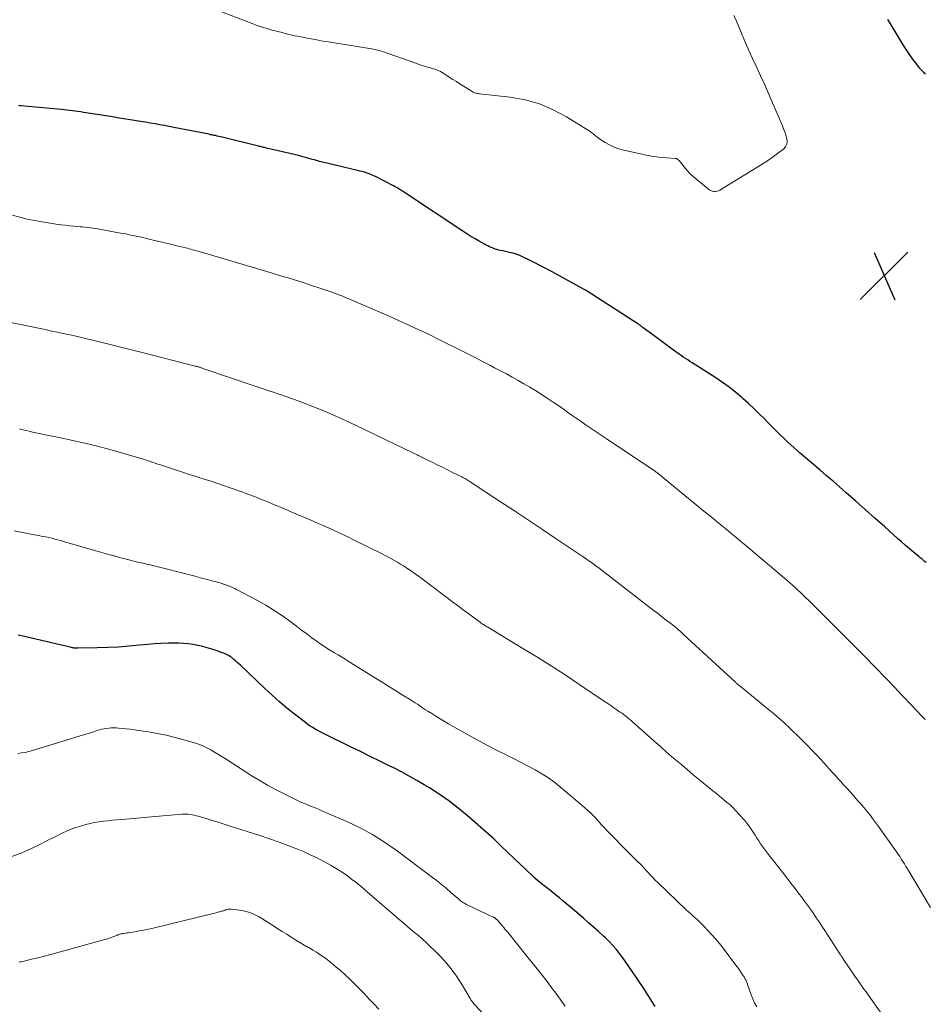
# Model space of a CAD drawing. Units: feet. Extents: x 1995000 to 2000000, y 560000 to 565000.
# Drawn here: x 1995631 to 1995780, y 563939 to 564101 of the extents above; entities that cross this region are included whole.
import ezdxf

# ---------------------------------------------------------------- set-up
doc = ezdxf.new("R2010")
doc.units = ezdxf.units.FT
doc.header["$LTSCALE"] = 100
doc.header["$MEASUREMENT"] = 0
for name, color, linetype, lineweight in [('CONTOUR INDEX', 32, 'Continuous', 25), ('CONTOUR INTERMEDIATE', 40, 'Continuous', 15), ('SPOT ELEVATION', 7, 'Continuous', 15)]:
    doc.layers.add(name, color=color, linetype=linetype, lineweight=lineweight)

# ---------------------------------------------------------------- blocks, each defined once
blk = doc.blocks.new('SPOT')
at = {"layer": 'SPOT ELEVATION', "lineweight": 25}
for p, q in [((-3.95, -3.95), (3.86, 3.85)), ((-1.67, 3.81), (1.74, -3.97))]:
    blk.add_line(p, q, dxfattribs=at)

msp = doc.modelspace()

# ---------------------------------------------------------------- linework, layer by layer
at = {"layer": 'CONTOUR INDEX', "flags": 128}
for points, elevation in [([(1995774.08, 564100.56), (1995774.82, 564099.4), (1995776.47, 564096.66), (1995776.91, 564095.95), (1995777.37, 564095.24), (1995777.85, 564094.55), (1995778.34, 564093.87), (1995778.79, 564093.25), (1995779.07, 564092.89), (1995779.37, 564092.54), (1995779.68, 564092.21), (1995780, 564091.89), (1995780.34, 564091.58)], 940), ([(1995780.46, 564011.18), (1995780.21, 564011.38), (1995779.97, 564011.58), (1995779.72, 564011.78), (1995779.48, 564011.98), (1995779.24, 564012.18), (1995778.39, 564012.89), (1995777.73, 564013.45), (1995777.07, 564014.01), (1995776.41, 564014.58), (1995775.76, 564015.15), (1995773.64, 564017.05), (1995772.05, 564018.46), (1995770.46, 564019.87), (1995768.87, 564021.28), (1995767.27, 564022.68), (1995766.19, 564023.63), (1995765.13, 564024.56), (1995764.07, 564025.48), (1995763, 564026.39), (1995761.93, 564027.3), (1995760.86, 564028.21), (1995759.8, 564029.14), (1995758.75, 564030.08), (1995757.72, 564031.02), (1995757.16, 564031.54), (1995756.29, 564032.36), (1995755.44, 564033.18), (1995754.6, 564034.02), (1995753.78, 564034.87), (1995752.94, 564035.72), (1995752.1, 564036.55), (1995751.23, 564037.35), (1995750.34, 564038.14), (1995750.11, 564038.35), (1995749.08, 564039.2), (1995748.02, 564040.03), (1995746.94, 564040.81), (1995745.83, 564041.56), (1995741.95, 564044.06), (1995741.59, 564044.29), (1995741.23, 564044.53), (1995740.87, 564044.77), (1995740.5, 564045), (1995740.15, 564045.25), (1995739.79, 564045.49), (1995739.44, 564045.74), (1995739.09, 564045.99), (1995735.04, 564048.96), (1995734.81, 564049.13), (1995734.57, 564049.31), (1995734.34, 564049.48), (1995734.11, 564049.66), (1995733.85, 564049.85), (1995733.75, 564049.93), (1995733.64, 564050.01), (1995733.54, 564050.09), (1995733.43, 564050.17), (1995733.32, 564050.24), (1995733.21, 564050.32), (1995733.1, 564050.39), (1995732.99, 564050.46), (1995724.67, 564055.85), (1995724.61, 564055.89), (1995724.55, 564055.93), (1995724.48, 564055.96), (1995724.42, 564056), (1995724.36, 564056.04), (1995724.29, 564056.07), (1995724.23, 564056.11), (1995724.17, 564056.14), (1995718.92, 564059), (1995717.97, 564059.51), (1995717.02, 564060.01), (1995716.06, 564060.5), (1995715.1, 564060.98), (1995714.06, 564061.5), (1995713.61, 564061.7), (1995713.15, 564061.88), (1995712.69, 564062.02), (1995712.21, 564062.14), (1995712.11, 564062.17), (1995711.68, 564062.26), (1995711.24, 564062.36), (1995710.81, 564062.46), (1995710.38, 564062.56), (1995710.15, 564062.61), (1995709.83, 564062.69), (1995709.53, 564062.78), (1995709.22, 564062.89), (1995708.92, 564063.01), (1995708.63, 564063.14), (1995708.33, 564063.28), (1995708.05, 564063.43), (1995707.76, 564063.58), (1995706.93, 564064.05), (1995706.23, 564064.45), (1995705.55, 564064.86), (1995704.87, 564065.28), (1995704.19, 564065.72), (1995694.59, 564072.08), (1995694.38, 564072.22), (1995694.16, 564072.36), (1995693.94, 564072.5), (1995693.73, 564072.64), (1995693.51, 564072.77), (1995693.28, 564072.9), (1995693.06, 564073.03), (1995692.83, 564073.15), (1995689.95, 564074.66), (1995689.58, 564074.84), (1995689.21, 564075.01), (1995688.83, 564075.15), (1995688.45, 564075.28), (1995688.05, 564075.4), (1995687.66, 564075.51), (1995687.27, 564075.61), (1995686.87, 564075.71), (1995682.04, 564076.84), (1995681.34, 564077.01), (1995680.64, 564077.19), (1995679.95, 564077.38), (1995679.26, 564077.57), (1995678.57, 564077.77), (1995677.88, 564077.96), (1995677.18, 564078.14), (1995676.48, 564078.31), (1995671.93, 564079.39), (1995671.76, 564079.43), (1995671.59, 564079.47), (1995671.42, 564079.5), (1995671.25, 564079.54), (1995671.08, 564079.58), (1995670.91, 564079.62), (1995670.74, 564079.66), (1995670.57, 564079.7), (1995664.6, 564081.18), (1995664.33, 564081.24), (1995664.06, 564081.31), (1995663.8, 564081.37), (1995663.53, 564081.43), (1995663.26, 564081.48), (1995662.99, 564081.54), (1995662.72, 564081.59), (1995662.46, 564081.65), (1995656.67, 564082.78), (1995655.9, 564082.93), (1995655.12, 564083.08), (1995654.34, 564083.22), (1995653.57, 564083.36), (1995652.79, 564083.49), (1995652.01, 564083.63), (1995651.23, 564083.76), (1995650.45, 564083.88), (1995649.84, 564083.98), (1995648.76, 564084.15), (1995647.67, 564084.32), (1995646.59, 564084.5), (1995645.5, 564084.67), (1995641.8, 564085.26), (1995641.35, 564085.33), (1995640.89, 564085.4), (1995640.44, 564085.46), (1995639.98, 564085.52), (1995639.53, 564085.57), (1995639.07, 564085.63), (1995638.62, 564085.67), (1995638.16, 564085.72), (1995631.47, 564086.34), (1995631.32, 564086.36), (1995631.17, 564086.38)], 940), ([(1995735.84, 563938.13), (1995735.39, 563938.89), (1995734.94, 563939.65), (1995734.46, 563940.4), (1995733.98, 563941.13), (1995732.05, 563944), (1995731.55, 563944.72), (1995731.05, 563945.44), (1995730.54, 563946.15), (1995730.02, 563946.85), (1995729.48, 563947.53), (1995728.91, 563948.19), (1995728.31, 563948.82), (1995727.69, 563949.43), (1995727.36, 563949.73), (1995726.56, 563950.47), (1995725.74, 563951.21), (1995724.92, 563951.93), (1995724.09, 563952.65), (1995721.95, 563954.46), (1995721.34, 563954.98), (1995720.73, 563955.49), (1995720.11, 563956), (1995719.49, 563956.5), (1995719.11, 563956.81), (1995718.67, 563957.15), (1995718.24, 563957.49), (1995717.8, 563957.84), (1995717.36, 563958.18), (1995716.93, 563958.52), (1995716.51, 563958.88), (1995716.09, 563959.25), (1995715.68, 563959.62), (1995710.51, 563964.54), (1995710.37, 563964.67), (1995710.24, 563964.81), (1995710.1, 563964.94), (1995709.97, 563965.08), (1995709.81, 563965.24), (1995709.6, 563965.46), (1995709.38, 563965.67), (1995709.16, 563965.87), (1995708.94, 563966.07), (1995704.93, 563969.56), (1995703.44, 563970.78), (1995701.92, 563971.96), (1995700.34, 563973.06), (1995698.72, 563974.1), (1995697.88, 563974.61), (1995696.64, 563975.35), (1995695.39, 563976.06), (1995694.12, 563976.74), (1995692.84, 563977.39), (1995692.2, 563977.71), (1995690.58, 563978.5), (1995688.97, 563979.3), (1995687.35, 563980.09), (1995685.74, 563980.88), (1995681.59, 563982.9), (1995681.17, 563983.11), (1995680.75, 563983.33), (1995680.33, 563983.56), (1995679.92, 563983.79), (1995679.51, 563984.04), (1995679.11, 563984.29), (1995678.73, 563984.56), (1995678.34, 563984.85), (1995676.53, 563986.24), (1995675.27, 563987.25), (1995674.03, 563988.28), (1995672.82, 563989.35), (1995671.63, 563990.44), (1995667.62, 563994.28), (1995667.35, 563994.52), (1995667.09, 563994.77), (1995666.82, 563995.01), (1995666.54, 563995.25), (1995666.37, 563995.4), (1995666.18, 563995.55), (1995665.98, 563995.7), (1995665.77, 563995.84), (1995665.55, 563995.96), (1995665.33, 563996.07), (1995665.1, 563996.18), (1995664.87, 563996.27), (1995664.63, 563996.36), (1995663.64, 563996.7), (1995662.91, 563996.93), (1995662.17, 563997.15), (1995661.42, 563997.35), (1995660.67, 563997.54), (1995660.61, 563997.55), (1995659.82, 563997.7), (1995659.03, 563997.82), (1995658.23, 563997.89), (1995657.43, 563997.93), (1995656.82, 563997.93), (1995655.71, 563997.93), (1995654.6, 563997.89), (1995653.49, 563997.82), (1995652.38, 563997.73), (1995651.01, 563997.58), (1995649.27, 563997.42), (1995647.53, 563997.29), (1995645.78, 563997.21), (1995644.04, 563997.15), (1995640.86, 563997.08), (1995640.7, 563997.08), (1995640.54, 563997.09), (1995640.38, 563997.1), (1995640.22, 563997.12), (1995640.07, 563997.15), (1995639.91, 563997.17), (1995639.75, 563997.21), (1995639.6, 563997.24), (1995631.59, 563999.11), (1995631.05, 563999.23)], 920)]:
    msp.add_lwpolyline(points, dxfattribs=dict(at, elevation=elevation))
at = {"layer": 'CONTOUR INTERMEDIATE', "flags": 128}
for points, elevation in [([(1995748.8, 564101.21), (1995749.23, 564100.27), (1995750.18, 564098.02), (1995750.73, 564096.72), (1995751.3, 564095.43), (1995751.88, 564094.14), (1995752.47, 564092.85), (1995753.2, 564091.3), (1995753.44, 564090.79), (1995753.67, 564090.29), (1995753.89, 564089.77), (1995754.11, 564089.26), (1995754.33, 564088.75), (1995754.55, 564088.24), (1995754.77, 564087.72), (1995755, 564087.21), (1995756.8, 564083.07), (1995757.01, 564082.56), (1995757.21, 564082.04), (1995757.39, 564081.51), (1995757.55, 564080.98), (1995757.6, 564080.48), (1995757.53, 564080.02), (1995757.31, 564079.61), (1995756.98, 564079.23), (1995756.2, 564078.64), (1995755.36, 564078.01), (1995754.51, 564077.41), (1995753.64, 564076.83), (1995752.76, 564076.28), (1995746.53, 564072.48), (1995746.3, 564072.37), (1995746.05, 564072.28), (1995745.79, 564072.25), (1995745.53, 564072.26), (1995745.27, 564072.31), (1995745.02, 564072.39), (1995744.79, 564072.51), (1995744.57, 564072.66), (1995742.76, 564074.15), (1995742.18, 564074.65), (1995741.64, 564075.17), (1995741.12, 564075.72), (1995740.63, 564076.3), (1995739.79, 564077.35), (1995739.73, 564077.41), (1995739.67, 564077.48), (1995739.6, 564077.53), (1995739.52, 564077.58), (1995739.45, 564077.62), (1995739.37, 564077.66), (1995739.28, 564077.68), (1995739.19, 564077.69), (1995737.72, 564077.78), (1995736.9, 564077.85), (1995736.08, 564077.94), (1995735.27, 564078.07), (1995734.46, 564078.23), (1995730.69, 564079.05), (1995729.88, 564079.27), (1995729.11, 564079.54), (1995728.36, 564079.9), (1995727.64, 564080.31), (1995726.62, 564080.97), (1995726.43, 564081.1), (1995726.24, 564081.23), (1995726.07, 564081.38), (1995725.9, 564081.54), (1995725.73, 564081.69), (1995725.55, 564081.84), (1995725.36, 564081.97), (1995725.17, 564082.1), (1995721.29, 564084.52), (1995719.1, 564085.68), (1995716.83, 564086.65), (1995714.46, 564087.3), (1995712.02, 564087.75), (1995706.94, 564088.33), (1995706.78, 564088.35), (1995706.63, 564088.37), (1995706.48, 564088.41), (1995706.33, 564088.44), (1995706.19, 564088.49), (1995706.04, 564088.55), (1995705.91, 564088.61), (1995705.77, 564088.69), (1995704.88, 564089.24), (1995704.3, 564089.59), (1995703.72, 564089.95), (1995703.15, 564090.32), (1995702.57, 564090.68), (1995700.8, 564091.81), (1995700.53, 564091.97), (1995700.24, 564092.12), (1995699.95, 564092.24), (1995699.65, 564092.35), (1995699.34, 564092.45), (1995699.03, 564092.54), (1995698.72, 564092.62), (1995698.41, 564092.71), (1995698.38, 564092.71), (1995698.06, 564092.8), (1995697.73, 564092.9), (1995697.41, 564093), (1995697.09, 564093.11), (1995691.17, 564095.21), (1995690.93, 564095.29), (1995690.69, 564095.37), (1995690.46, 564095.44), (1995690.21, 564095.5), (1995689.97, 564095.56), (1995689.73, 564095.62), (1995689.48, 564095.67), (1995689.24, 564095.71), (1995683.06, 564096.68), (1995682.11, 564096.84), (1995681.16, 564097), (1995680.21, 564097.17), (1995679.26, 564097.35), (1995678.82, 564097.44), (1995678.1, 564097.58), (1995677.37, 564097.73), (1995676.65, 564097.88), (1995675.93, 564098.04), (1995675.21, 564098.21), (1995674.5, 564098.38), (1995673.78, 564098.56), (1995673.07, 564098.75), (1995672.83, 564098.81), (1995672.01, 564099.04), (1995671.19, 564099.3), (1995670.37, 564099.57), (1995669.57, 564099.87), (1995661.46, 564102.97)], 944), ([(1995780.32, 563985.36), (1995779.65, 563986.04), (1995778.99, 563986.72), (1995775.65, 563990.23), (1995775.39, 563990.5), (1995775.13, 563990.78), (1995774.87, 563991.05), (1995774.61, 563991.33), (1995774.35, 563991.6), (1995774.08, 563991.88), (1995773.82, 563992.15), (1995773.56, 563992.43), (1995772.27, 563993.77), (1995771.51, 563994.55), (1995770.75, 563995.32), (1995769.99, 563996.1), (1995769.22, 563996.87), (1995768.46, 563997.64), (1995767.69, 563998.41), (1995766.92, 563999.17), (1995766.15, 563999.94), (1995761.08, 564004.99), (1995760.65, 564005.41), (1995760.22, 564005.83), (1995759.78, 564006.25), (1995759.34, 564006.67), (1995758.89, 564007.07), (1995758.44, 564007.48), (1995757.99, 564007.88), (1995757.53, 564008.27), (1995750.78, 564013.97), (1995749.96, 564014.66), (1995749.13, 564015.34), (1995748.31, 564016.03), (1995747.48, 564016.71), (1995746.66, 564017.39), (1995745.83, 564018.07), (1995745, 564018.75), (1995744.17, 564019.43), (1995737.36, 564025.03), (1995737.19, 564025.17), (1995737.02, 564025.31), (1995736.85, 564025.45), (1995736.68, 564025.59), (1995736.52, 564025.71), (1995736.43, 564025.79), (1995736.34, 564025.86), (1995736.24, 564025.93), (1995736.15, 564026), (1995736.05, 564026.06), (1995735.96, 564026.13), (1995735.86, 564026.2), (1995735.77, 564026.26), (1995727.78, 564031.58), (1995726.96, 564032.14), (1995726.13, 564032.69), (1995725.31, 564033.26), (1995724.49, 564033.82), (1995723.67, 564034.38), (1995722.86, 564034.95), (1995722.04, 564035.52), (1995721.23, 564036.1), (1995720.93, 564036.3), (1995720, 564036.95), (1995719.06, 564037.6), (1995718.11, 564038.23), (1995717.16, 564038.85), (1995717.1, 564038.89), (1995716.17, 564039.48), (1995715.23, 564040.06), (1995714.28, 564040.62), (1995713.33, 564041.16), (1995712.36, 564041.7), (1995711.4, 564042.22), (1995710.43, 564042.74), (1995709.45, 564043.25), (1995708.78, 564043.6), (1995707.47, 564044.28), (1995706.16, 564044.96), (1995704.84, 564045.62), (1995703.52, 564046.29), (1995701.37, 564047.35), (1995700.13, 564047.97), (1995698.89, 564048.58), (1995697.64, 564049.18), (1995696.38, 564049.77), (1995695.13, 564050.35), (1995693.86, 564050.93), (1995692.6, 564051.49), (1995691.33, 564052.05), (1995686.21, 564054.26), (1995685.57, 564054.53), (1995684.92, 564054.8), (1995684.28, 564055.06), (1995683.63, 564055.31), (1995682.98, 564055.56), (1995682.32, 564055.79), (1995681.66, 564056.02), (1995681, 564056.24), (1995678.99, 564056.91), (1995678.11, 564057.19), (1995677.24, 564057.47), (1995676.37, 564057.75), (1995675.49, 564058.02), (1995674.62, 564058.28), (1995673.74, 564058.55), (1995672.86, 564058.81), (1995671.98, 564059.07), (1995660.82, 564062.36), (1995660.55, 564062.44), (1995660.27, 564062.52), (1995660, 564062.6), (1995659.72, 564062.67), (1995659.44, 564062.74), (1995659.17, 564062.82), (1995658.89, 564062.89), (1995658.61, 564062.96), (1995657.66, 564063.19), (1995656.91, 564063.37), (1995656.16, 564063.55), (1995655.41, 564063.74), (1995654.66, 564063.92), (1995653.04, 564064.31), (1995652.18, 564064.51), (1995651.32, 564064.71), (1995650.46, 564064.89), (1995649.6, 564065.07), (1995648.74, 564065.25), (1995647.87, 564065.41), (1995647, 564065.57), (1995646.14, 564065.73), (1995644.14, 564066.08), (1995643.73, 564066.15), (1995643.31, 564066.22), (1995642.9, 564066.27), (1995642.49, 564066.33), (1995642.07, 564066.37), (1995641.65, 564066.42), (1995641.24, 564066.45), (1995640.82, 564066.49), (1995640.21, 564066.54), (1995639.48, 564066.6), (1995638.76, 564066.68), (1995638.04, 564066.77), (1995637.32, 564066.87), (1995635.01, 564067.23), (1995633.76, 564067.45), (1995632.53, 564067.71), (1995631.31, 564068.01), (1995630.1, 564068.36)], 936), ([(1995781.15, 563954.45), (1995777.38, 563960.78), (1995777.14, 563961.19), (1995776.89, 563961.6), (1995776.63, 563962), (1995776.37, 563962.4), (1995776.11, 563962.8), (1995775.84, 563963.2), (1995775.57, 563963.59), (1995775.29, 563963.98), (1995772.61, 563967.74), (1995772.28, 563968.19), (1995771.95, 563968.65), (1995771.62, 563969.1), (1995771.28, 563969.55), (1995770.93, 563969.99), (1995770.58, 563970.43), (1995770.22, 563970.86), (1995769.86, 563971.29), (1995769.76, 563971.41), (1995769.34, 563971.89), (1995768.91, 563972.37), (1995768.49, 563972.85), (1995768.06, 563973.33), (1995767.33, 563974.13), (1995766.86, 563974.64), (1995766.4, 563975.16), (1995765.93, 563975.67), (1995765.46, 563976.19), (1995765, 563976.71), (1995764.53, 563977.22), (1995764.07, 563977.74), (1995763.6, 563978.25), (1995763.11, 563978.79), (1995762.39, 563979.56), (1995761.66, 563980.33), (1995760.92, 563981.09), (1995760.17, 563981.83), (1995757.68, 563984.26), (1995757.31, 563984.62), (1995756.92, 563984.97), (1995756.53, 563985.32), (1995756.14, 563985.66), (1995755.74, 563986), (1995755.34, 563986.33), (1995754.94, 563986.66), (1995754.53, 563986.99), (1995749.83, 563990.83), (1995749.73, 563990.91), (1995749.63, 563990.99), (1995749.53, 563991.08), (1995749.44, 563991.16), (1995749.34, 563991.25), (1995749.25, 563991.33), (1995749.15, 563991.42), (1995749.06, 563991.5), (1995740.55, 563999.36), (1995740.3, 563999.59), (1995740.04, 563999.82), (1995739.78, 564000.05), (1995739.52, 564000.27), (1995739.25, 564000.49), (1995738.98, 564000.71), (1995738.71, 564000.93), (1995738.44, 564001.14), (1995737.74, 564001.68), (1995737.12, 564002.16), (1995736.5, 564002.64), (1995735.88, 564003.12), (1995735.25, 564003.6), (1995728.15, 564009.13), (1995727.65, 564009.51), (1995727.14, 564009.9), (1995726.63, 564010.28), (1995726.12, 564010.65), (1995725.6, 564011.02), (1995725.08, 564011.39), (1995724.56, 564011.75), (1995724.03, 564012.11), (1995719.6, 564015.09), (1995717.31, 564016.63), (1995715.02, 564018.16), (1995712.72, 564019.69), (1995710.42, 564021.2), (1995705.42, 564024.49), (1995705.25, 564024.59), (1995705.09, 564024.7), (1995704.92, 564024.8), (1995704.75, 564024.9), (1995704.58, 564025), (1995704.41, 564025.09), (1995704.23, 564025.18), (1995704.06, 564025.27), (1995702.54, 564026.03), (1995701.69, 564026.45), (1995700.85, 564026.87), (1995700, 564027.29), (1995699.15, 564027.71), (1995697.87, 564028.33), (1995697.66, 564028.43), (1995697.45, 564028.54), (1995697.24, 564028.64), (1995697.03, 564028.74), (1995696.96, 564028.77), (1995696.71, 564028.89), (1995696.47, 564029.01), (1995696.22, 564029.13), (1995695.97, 564029.25), (1995686.55, 564033.79), (1995685.32, 564034.37), (1995684.09, 564034.94), (1995682.85, 564035.49), (1995681.6, 564036.03), (1995680.35, 564036.55), (1995679.09, 564037.05), (1995677.82, 564037.53), (1995676.54, 564037.99), (1995674.95, 564038.55), (1995674.32, 564038.77), (1995673.69, 564038.98), (1995673.06, 564039.2), (1995672.43, 564039.41), (1995671.8, 564039.62), (1995671.17, 564039.83), (1995670.53, 564040.05), (1995669.9, 564040.26), (1995661.92, 564042.97), (1995661.75, 564043.03), (1995661.57, 564043.09), (1995661.4, 564043.15), (1995661.22, 564043.21), (1995661.09, 564043.25), (1995660.98, 564043.29), (1995660.86, 564043.32), (1995660.75, 564043.35), (1995660.64, 564043.39), (1995660.53, 564043.42), (1995660.42, 564043.45), (1995660.31, 564043.48), (1995660.19, 564043.5), (1995651.23, 564045.79), (1995650.57, 564045.96), (1995649.91, 564046.13), (1995649.25, 564046.3), (1995648.6, 564046.47), (1995647.94, 564046.64), (1995647.28, 564046.8), (1995646.62, 564046.97), (1995645.96, 564047.14), (1995644.65, 564047.46), (1995643.51, 564047.74), (1995642.36, 564048.02), (1995641.22, 564048.28), (1995640.07, 564048.54), (1995638.92, 564048.79), (1995637.76, 564049.04), (1995636.61, 564049.28), (1995635.46, 564049.52), (1995628.45, 564050.95)], 932), ([(1995774.46, 563935), (1995770.9, 563940.05), (1995770.56, 563940.53), (1995770.21, 563941.02), (1995769.87, 563941.5), (1995769.53, 563941.99), (1995769.19, 563942.48), (1995768.85, 563942.97), (1995768.52, 563943.46), (1995768.18, 563943.95), (1995766.86, 563945.9), (1995766.78, 563946.01), (1995766.7, 563946.13), (1995766.63, 563946.24), (1995766.55, 563946.36), (1995766.47, 563946.47), (1995766.4, 563946.59), (1995766.32, 563946.7), (1995766.25, 563946.82), (1995763.76, 563950.64), (1995763.3, 563951.35), (1995762.84, 563952.05), (1995762.37, 563952.75), (1995761.9, 563953.44), (1995761.42, 563954.14), (1995760.93, 563954.82), (1995760.43, 563955.5), (1995759.93, 563956.18), (1995759.58, 563956.64), (1995758.89, 563957.54), (1995758.2, 563958.44), (1995757.51, 563959.33), (1995756.81, 563960.22), (1995754.51, 563963.13), (1995754.17, 563963.57), (1995753.84, 563964.01), (1995753.52, 563964.46), (1995753.21, 563964.92), (1995752.9, 563965.38), (1995752.6, 563965.84), (1995752.31, 563966.31), (1995752.02, 563966.78), (1995751.98, 563966.84), (1995751.66, 563967.34), (1995751.33, 563967.82), (1995750.97, 563968.29), (1995750.6, 563968.74), (1995749.71, 563969.75), (1995749.22, 563970.29), (1995748.72, 563970.81), (1995748.18, 563971.31), (1995747.63, 563971.78), (1995747.07, 563972.25), (1995746.5, 563972.71), (1995745.94, 563973.17), (1995745.37, 563973.63), (1995743.24, 563975.36), (1995742.14, 563976.27), (1995741.05, 563977.18), (1995739.96, 563978.1), (1995738.89, 563979.03), (1995737.81, 563979.96), (1995736.74, 563980.9), (1995735.67, 563981.84), (1995734.61, 563982.79), (1995732.21, 563984.92), (1995731.95, 563985.15), (1995731.68, 563985.37), (1995731.41, 563985.59), (1995731.14, 563985.81), (1995730.86, 563986.03), (1995730.58, 563986.24), (1995730.3, 563986.44), (1995730.02, 563986.65), (1995729.58, 563986.95), (1995729.08, 563987.3), (1995728.57, 563987.65), (1995728.06, 563988), (1995727.55, 563988.34), (1995723.31, 563991.2), (1995721.03, 563992.71), (1995718.74, 563994.2), (1995716.42, 563995.65), (1995714.09, 563997.07), (1995708.32, 564000.54), (1995708.17, 564000.63), (1995708.02, 564000.72), (1995707.86, 564000.82), (1995707.71, 564000.92), (1995707.56, 564001.01), (1995707.41, 564001.11), (1995707.26, 564001.22), (1995707.12, 564001.32), (1995705.84, 564002.26), (1995705.06, 564002.84), (1995704.28, 564003.41), (1995703.5, 564004), (1995702.73, 564004.58), (1995697.5, 564008.53), (1995696.93, 564008.95), (1995696.35, 564009.36), (1995695.77, 564009.77), (1995695.18, 564010.17), (1995694.96, 564010.31), (1995694.47, 564010.63), (1995693.98, 564010.93), (1995693.48, 564011.23), (1995692.98, 564011.51), (1995692.47, 564011.79), (1995691.96, 564012.07), (1995691.45, 564012.33), (1995690.93, 564012.6), (1995686.23, 564014.95), (1995685.41, 564015.36), (1995684.59, 564015.76), (1995683.76, 564016.14), (1995682.93, 564016.53), (1995682.1, 564016.9), (1995681.26, 564017.27), (1995680.43, 564017.63), (1995679.59, 564018), (1995676.73, 564019.22), (1995675.6, 564019.7), (1995674.48, 564020.17), (1995673.35, 564020.65), (1995672.23, 564021.12), (1995671.1, 564021.58), (1995669.96, 564022.03), (1995668.82, 564022.46), (1995667.67, 564022.88), (1995665.79, 564023.55), (1995664.86, 564023.88), (1995663.92, 564024.2), (1995662.98, 564024.5), (1995662.04, 564024.8), (1995661.1, 564025.1), (1995660.16, 564025.4), (1995659.21, 564025.7), (1995658.27, 564026), (1995654.44, 564027.25), (1995654.02, 564027.39), (1995653.6, 564027.53), (1995653.19, 564027.67), (1995652.77, 564027.82), (1995652.35, 564027.96), (1995651.93, 564028.09), (1995651.51, 564028.23), (1995651.09, 564028.35), (1995647.14, 564029.51), (1995645.5, 564029.97), (1995643.86, 564030.41), (1995642.21, 564030.8), (1995640.55, 564031.18), (1995637.79, 564031.76), (1995637.51, 564031.82), (1995637.23, 564031.88), (1995636.94, 564031.93), (1995636.66, 564031.98), (1995636.38, 564032.04), (1995636.09, 564032.09), (1995635.81, 564032.15), (1995635.53, 564032.21), (1995634.49, 564032.43), (1995633.96, 564032.54), (1995633.42, 564032.66), (1995632.88, 564032.79), (1995632.34, 564032.91), (1995631.8, 564033.04), (1995631.27, 564033.17)], 928), ([(1995752.61, 563938.1), (1995752.23, 563938.73), (1995751.92, 563939.4), (1995751.65, 563940.09), (1995751.34, 563941), (1995751.25, 563941.26), (1995751.16, 563941.51), (1995751.07, 563941.77), (1995750.98, 563942.03), (1995750.88, 563942.28), (1995750.77, 563942.53), (1995750.64, 563942.77), (1995750.5, 563943), (1995750.25, 563943.38), (1995749.97, 563943.8), (1995749.68, 563944.21), (1995749.39, 563944.62), (1995749.09, 563945.02), (1995747.05, 563947.73), (1995746.45, 563948.49), (1995745.84, 563949.23), (1995745.2, 563949.95), (1995744.54, 563950.66), (1995743.89, 563951.34), (1995743.54, 563951.69), (1995743.19, 563952.04), (1995742.82, 563952.38), (1995742.45, 563952.71), (1995742.08, 563953.05), (1995741.71, 563953.38), (1995741.35, 563953.72), (1995740.99, 563954.06), (1995736.28, 563958.56), (1995735.89, 563958.94), (1995735.51, 563959.33), (1995735.14, 563959.72), (1995734.77, 563960.12), (1995734.4, 563960.53), (1995734.03, 563960.92), (1995733.66, 563961.32), (1995733.27, 563961.7), (1995733.06, 563961.91), (1995732.57, 563962.41), (1995732.08, 563962.9), (1995731.59, 563963.39), (1995731.11, 563963.88), (1995728.59, 563966.42), (1995728.04, 563966.98), (1995727.51, 563967.54), (1995726.98, 563968.11), (1995726.46, 563968.69), (1995725.93, 563969.27), (1995725.39, 563969.82), (1995724.83, 563970.35), (1995724.24, 563970.87), (1995720.35, 563974.19), (1995719.34, 563974.99), (1995718.3, 563975.75), (1995717.22, 563976.44), (1995716.11, 563977.08), (1995714.96, 563977.69), (1995713.82, 563978.29), (1995712.67, 563978.87), (1995711.51, 563979.45), (1995711.11, 563979.65), (1995709.76, 563980.33), (1995708.41, 563981.03), (1995707.08, 563981.75), (1995705.75, 563982.48), (1995701.85, 563984.67), (1995701.15, 563985.07), (1995700.46, 563985.48), (1995699.78, 563985.9), (1995699.1, 563986.33), (1995698.44, 563986.75), (1995698.1, 563986.98), (1995697.75, 563987.2), (1995697.41, 563987.42), (1995697.07, 563987.65), (1995696.73, 563987.87), (1995696.39, 563988.09), (1995696.04, 563988.31), (1995695.7, 563988.53), (1995694.21, 563989.45), (1995693.13, 563990.13), (1995692.04, 563990.81), (1995690.95, 563991.49), (1995689.86, 563992.17), (1995685.37, 563994.99), (1995684.81, 563995.33), (1995684.25, 563995.67), (1995683.68, 563996), (1995683.11, 563996.32), (1995682.55, 563996.65), (1995681.99, 563996.99), (1995681.44, 563997.35), (1995680.91, 563997.72), (1995680.25, 563998.19), (1995679.39, 563998.81), (1995678.54, 563999.44), (1995677.69, 564000.07), (1995676.85, 564000.71), (1995675.9, 564001.43), (1995674.56, 564002.4), (1995673.19, 564003.32), (1995671.78, 564004.17), (1995670.34, 564004.98), (1995666.98, 564006.75), (1995666.69, 564006.9), (1995666.4, 564007.04), (1995666.1, 564007.17), (1995665.81, 564007.3), (1995665.49, 564007.42), (1995665.35, 564007.48), (1995665.21, 564007.53), (1995665.06, 564007.58), (1995664.92, 564007.63), (1995664.82, 564007.66), (1995664.62, 564007.72), (1995664.43, 564007.78), (1995664.23, 564007.84), (1995664.04, 564007.89), (1995662.94, 564008.19), (1995662.19, 564008.39), (1995661.44, 564008.59), (1995660.69, 564008.79), (1995659.94, 564008.98), (1995652.96, 564010.75), (1995652.69, 564010.82), (1995652.41, 564010.89), (1995652.14, 564010.95), (1995651.86, 564011.01), (1995651.58, 564011.07), (1995651.31, 564011.14), (1995651.03, 564011.2), (1995650.75, 564011.27), (1995649.06, 564011.69), (1995647.95, 564011.97), (1995646.83, 564012.27), (1995645.72, 564012.58), (1995644.61, 564012.89), (1995638.53, 564014.67), (1995638.05, 564014.81), (1995637.56, 564014.94), (1995637.07, 564015.06), (1995636.59, 564015.18), (1995636.09, 564015.29), (1995635.6, 564015.4), (1995635.11, 564015.5), (1995634.62, 564015.6), (1995630.36, 564016.41)], 924), ([(1995721.05, 563938.19), (1995720.22, 563939.37), (1995719.37, 563940.53), (1995719.09, 563940.9), (1995718.09, 563942.23), (1995717.07, 563943.56), (1995716.03, 563944.87), (1995714.99, 563946.17), (1995711.54, 563950.41), (1995711.35, 563950.65), (1995711.15, 563950.89), (1995710.96, 563951.13), (1995710.76, 563951.37), (1995710.7, 563951.45), (1995710.53, 563951.65), (1995710.37, 563951.85), (1995710.19, 563952.04), (1995710.01, 563952.23), (1995709.76, 563952.49), (1995709.7, 563952.54), (1995709.65, 563952.59), (1995709.59, 563952.64), (1995709.53, 563952.68), (1995709.46, 563952.73), (1995709.4, 563952.76), (1995709.33, 563952.8), (1995709.26, 563952.83), (1995708.72, 563953.08), (1995708.38, 563953.24), (1995708.05, 563953.4), (1995707.71, 563953.56), (1995707.37, 563953.72), (1995704.82, 563954.94), (1995704.65, 563955.02), (1995704.48, 563955.12), (1995704.31, 563955.22), (1995704.15, 563955.32), (1995703.99, 563955.43), (1995703.84, 563955.55), (1995703.69, 563955.67), (1995703.54, 563955.79), (1995702.26, 563956.92), (1995701.46, 563957.61), (1995700.66, 563958.28), (1995699.84, 563958.92), (1995699.01, 563959.56), (1995693.23, 563963.87), (1995691.32, 563965.19), (1995689.36, 563966.42), (1995687.32, 563967.52), (1995685.22, 563968.52), (1995681.04, 563970.34), (1995680.46, 563970.59), (1995679.89, 563970.83), (1995679.31, 563971.07), (1995678.73, 563971.3), (1995678.15, 563971.54), (1995677.57, 563971.78), (1995677.01, 563972.04), (1995676.44, 563972.31), (1995674.79, 563973.13), (1995673.41, 563973.84), (1995672.06, 563974.57), (1995670.72, 563975.36), (1995669.41, 563976.17), (1995665.25, 563978.84), (1995664.62, 563979.23), (1995664, 563979.62), (1995663.36, 563979.99), (1995662.73, 563980.36), (1995662.08, 563980.7), (1995661.42, 563981.02), (1995660.73, 563981.28), (1995660.04, 563981.51), (1995658.31, 563982.03), (1995656.86, 563982.43), (1995655.41, 563982.79), (1995653.95, 563983.08), (1995652.47, 563983.34), (1995650.87, 563983.58), (1995650.19, 563983.68), (1995649.5, 563983.77), (1995648.82, 563983.84), (1995648.13, 563983.91), (1995647.55, 563983.96), (1995647.16, 563983.98), (1995646.76, 563983.99), (1995646.36, 563983.98), (1995645.97, 563983.95), (1995645.57, 563983.9), (1995645.18, 563983.84), (1995644.8, 563983.75), (1995644.41, 563983.65), (1995644.06, 563983.54), (1995643.5, 563983.36), (1995642.94, 563983.19), (1995642.38, 563983.02), (1995641.82, 563982.85), (1995633.4, 563980.26), (1995632.81, 563980.1), (1995632.21, 563979.96), (1995631.6, 563979.86), (1995630.99, 563979.78)], 916), ([(1995711.38, 563932.93), (1995706.04, 563938.6), (1995706, 563938.65), (1995705.96, 563938.69), (1995705.92, 563938.74), (1995705.88, 563938.78), (1995705.84, 563938.83), (1995705.8, 563938.87), (1995705.77, 563938.92), (1995705.73, 563938.97), (1995705.68, 563939.06), (1995705.62, 563939.15), (1995705.56, 563939.25), (1995705.5, 563939.35), (1995705.44, 563939.44), (1995704.02, 563941.86), (1995703.2, 563943.13), (1995702.32, 563944.36), (1995701.34, 563945.5), (1995700.31, 563946.6), (1995698.09, 563948.76), (1995697.75, 563949.08), (1995697.41, 563949.4), (1995697.05, 563949.7), (1995696.69, 563949.99), (1995696.32, 563950.29), (1995695.96, 563950.58), (1995695.6, 563950.88), (1995695.24, 563951.18), (1995694.66, 563951.67), (1995694.01, 563952.22), (1995693.37, 563952.77), (1995692.73, 563953.33), (1995692.09, 563953.89), (1995688.55, 563956.97), (1995687.9, 563957.53), (1995687.25, 563958.07), (1995686.59, 563958.6), (1995685.92, 563959.12), (1995685.24, 563959.63), (1995684.55, 563960.11), (1995683.83, 563960.57), (1995683.11, 563961.02), (1995682.43, 563961.42), (1995681.35, 563962.02), (1995680.25, 563962.6), (1995679.12, 563963.12), (1995677.98, 563963.62), (1995677.16, 563963.96), (1995675.58, 563964.58), (1995674, 563965.17), (1995672.41, 563965.73), (1995670.8, 563966.27), (1995665.93, 563967.83), (1995664.94, 563968.15), (1995663.96, 563968.46), (1995662.97, 563968.76), (1995661.98, 563969.06), (1995660.66, 563969.45), (1995660.33, 563969.54), (1995660, 563969.62), (1995659.66, 563969.69), (1995659.33, 563969.74), (1995658.99, 563969.78), (1995658.65, 563969.8), (1995658.31, 563969.8), (1995657.97, 563969.78), (1995652.98, 563969.34), (1995651.78, 563969.24), (1995650.59, 563969.13), (1995649.39, 563969.03), (1995648.2, 563968.93), (1995647.28, 563968.86), (1995646.55, 563968.79), (1995645.81, 563968.71), (1995645.08, 563968.62), (1995644.34, 563968.52), (1995643.61, 563968.4), (1995642.89, 563968.25), (1995642.17, 563968.08), (1995641.45, 563967.88), (1995641.3, 563967.84), (1995640.52, 563967.59), (1995639.75, 563967.31), (1995639, 563966.99), (1995638.26, 563966.65), (1995638.06, 563966.55), (1995637.22, 563966.14), (1995636.39, 563965.72), (1995635.56, 563965.3), (1995634.73, 563964.88), (1995633.24, 563964.12), (1995631.64, 563963.41), (1995630, 563962.81)], 912), ([(1995690.41, 563937.72), (1995689.62, 563938.55), (1995688.83, 563939.37), (1995688.04, 563940.2), (1995687.25, 563941.02), (1995687.17, 563941.1), (1995686.4, 563941.87), (1995685.62, 563942.63), (1995684.83, 563943.37), (1995684.01, 563944.1), (1995683.39, 563944.64), (1995682.88, 563945.08), (1995682.35, 563945.51), (1995681.81, 563945.92), (1995681.27, 563946.32), (1995680.71, 563946.7), (1995680.14, 563947.07), (1995679.56, 563947.43), (1995678.98, 563947.77), (1995678.79, 563947.87), (1995678.1, 563948.26), (1995677.42, 563948.66), (1995676.75, 563949.07), (1995676.08, 563949.48), (1995675.96, 563949.56), (1995675.23, 563950.03), (1995674.5, 563950.49), (1995673.77, 563950.94), (1995673.04, 563951.4), (1995670.71, 563952.87), (1995669.95, 563953.27), (1995669.16, 563953.61), (1995668.34, 563953.84), (1995667.49, 563953.99), (1995666.08, 563954.16), (1995665.92, 563954.17), (1995665.76, 563954.16), (1995665.6, 563954.14), (1995665.45, 563954.1), (1995665.35, 563954.07), (1995665.24, 563954.04), (1995665.14, 563954.01), (1995665.03, 563953.97), (1995664.92, 563953.94), (1995664.81, 563953.91), (1995664.7, 563953.87), (1995664.59, 563953.84), (1995664.48, 563953.81), (1995664.18, 563953.73), (1995663.92, 563953.66), (1995663.66, 563953.59), (1995663.4, 563953.52), (1995663.14, 563953.46), (1995653.26, 563951.05), (1995652.51, 563950.87), (1995651.75, 563950.71), (1995650.99, 563950.57), (1995650.23, 563950.45), (1995649.19, 563950.29), (1995648.95, 563950.25), (1995648.71, 563950.21), (1995648.47, 563950.17), (1995648.23, 563950.14), (1995648.09, 563950.11), (1995647.92, 563950.08), (1995647.75, 563950.04), (1995647.59, 563949.98), (1995647.42, 563949.92), (1995647.26, 563949.85), (1995647.1, 563949.79), (1995646.94, 563949.72), (1995646.77, 563949.66), (1995646.5, 563949.55), (1995646.2, 563949.44), (1995645.9, 563949.33), (1995645.6, 563949.24), (1995645.29, 563949.15), (1995636.22, 563946.66), (1995635.39, 563946.44), (1995634.55, 563946.23), (1995633.71, 563946.02), (1995632.88, 563945.82), (1995631.6, 563945.52), (1995631.4, 563945.48), (1995631.19, 563945.43)], 908)]:
    msp.add_lwpolyline(points, dxfattribs=dict(at, elevation=elevation))

# ---------------------------------------------------------------- block references
at = {"layer": 'SPOT ELEVATION'}
msp.add_blockref('SPOT', (1995773.57, 564058.41, 943.76), dxfattribs=at)

doc.saveas('drawing.dxf')
